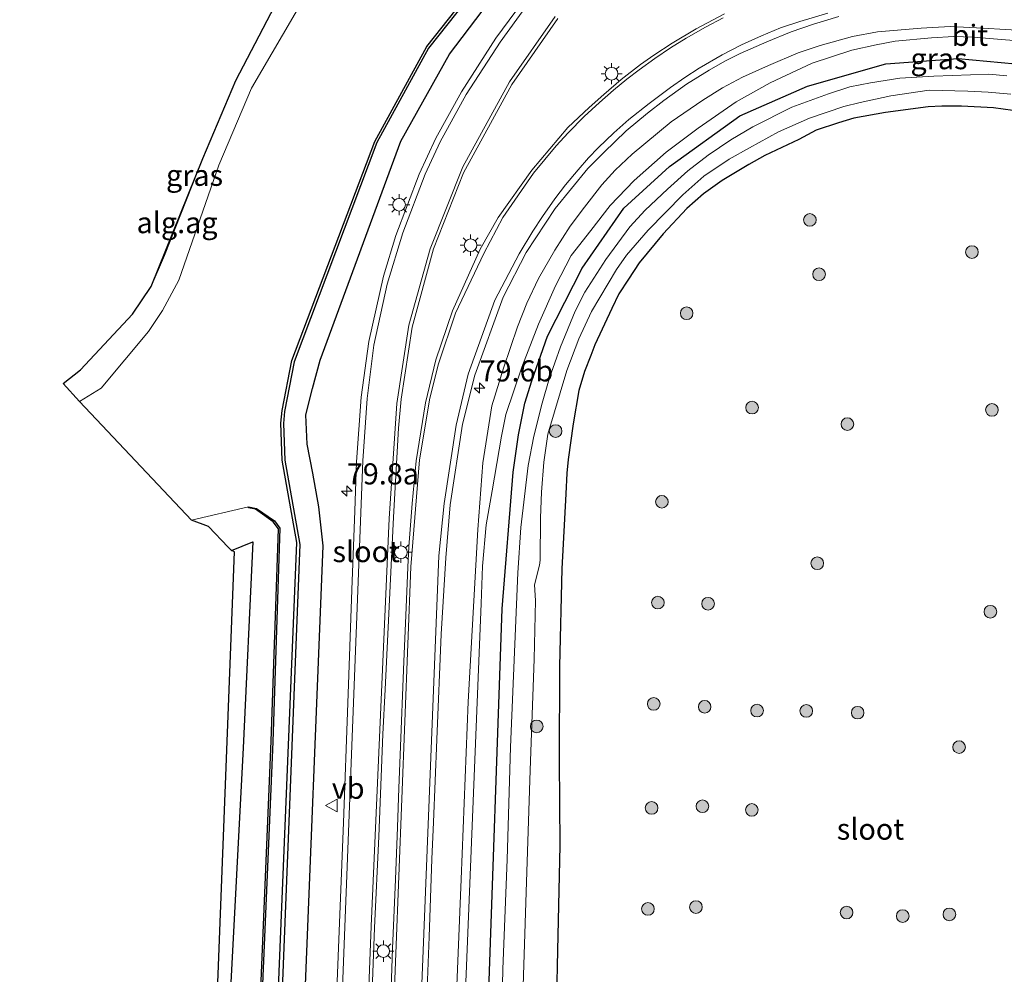
# Model space of a CAD drawing. Units: metres. Extents: x 31616 to 40000, y 387500 to 393752.
# Drawn here: x 33051 to 33167, y 392325 to 392438 of the extents above; entities that cross this region are included whole.
import ezdxf
from ezdxf.enums import TextEntityAlignment as Align

# ---------------------------------------------------------------- set-up
doc = ezdxf.new("R2010")
doc.units = ezdxf.units.M
doc.layers.get('0').update_dxf_attribs({"lineweight": 25})
for name, color, linetype, lineweight in [('B-ME-AM-KILOMETR-S-B1', 7, 'Continuous', 18), ('B-ME-GR-BOOM-S-B1', 93, 'Continuous', 18), ('B-ME-GW-INSTEEKWATERGANG-L-B1', 10, 'Continuous', 25), ('B-ME-GW-KRUINLIJN-L-B1', 93, 'Continuous', 18), ('B-ME-GW-TEENLIJN-L-B1', 93, 'Continuous', 18), ('B-ME-IE-GRASLAND-GV-B6', 93, 'Continuous', 18), ('B-ME-IE-GRONDWERKLIJN-GROND_INGERICHT-GV-B6', 253, 'Continuous', 18), ('B-ME-IE-MEUBILAIR_WEGMEUBILAIR-LICHTMAST-S-B1', 8, 'Continuous', 18), ('B-ME-KG-KADASTRAAL-OPNAMEDTMGRENS-L-B1', 10, 'Continuous', 25), ('B-ME-OB-BESCHOEIING-GV-B6', 10, 'Continuous', 25), ('B-ME-OG-WATER-GV-B6', 153, 'Continuous', 18), ('B-ME-VH-VERH_SOORT-BITUMEN-GV-B6', 8, 'IE-TERREINAFSCHEIDING-NATUURLIJK-HOUTWAL', 18), ('B-ME-VW-MARKERING-STREEP-015-L-B1', 7, 'Continuous', 18), ('B-ME-VW-MEUBILAIR_WEGMEUBILAIR-VERKEERSBORD-S-B1', 8, 'Continuous', 18)]:
    doc.layers.add(name, color=color, linetype=linetype, lineweight=lineweight)
doc.styles.add('NLCS-ISO', font='NLCS-ISO.TTF')
doc.linetypes.add('IE-TERREINAFSCHEIDING-NATUURLIJK-HOUTWAL', pattern='A,7,-1.5,[67,NLCS.SHX,S=0.75,R=45,X=0,Y=0],-1.5,7,-1.5,[70,NLCS.SHX,S=0.75,R=0,X=0,Y=0],-1.5', length=20)

# ---------------------------------------------------------------- blocks, each defined once
blk = doc.blocks.new('verkeersbord')
for p, q in [((0, 0.75), (-0.75, -0.625)), ((0.75, -0.625), (0, 0.75)), ((-0.75, -0.625), (0.75, -0.625))]:
    blk.add_line(p, q)
blk = doc.blocks.new('boom')
blk.add_hatch(color=256).paths.add_polyline_path([(-0.75, 0, 1), (0.75, 0, 1)])
blk.add_circle((0, 0), 0.75)
blk = doc.blocks.new('hecto')
for p, q in [((0, 0.625), (-0.625, 0)), ((0, -0.625), (0, 0.625)), ((-0.625, 0), (0.625, 0)), ((0.625, 0), (0, -0.625))]:
    blk.add_line(p, q)
blk = doc.blocks.new('lantaarnpaal')
for p, q in [((0, 0.75), (0, 1.25)), ((-0.75, 0), (-1.25, 0)), ((-0.88, 0.88), (-0.53, 0.53)), ((0.53, 0.53), (0.88, 0.88)), ((0.75, 0), (1.25, 0)), ((-0.53, -0.53), (-0.88, -0.88)), ((0, -0.75), (0, -1.25)), ((0.53, -0.53), (0.88, -0.88))]:
    blk.add_line(p, q)
blk.add_circle((0, 0), 0.75)

msp = doc.modelspace()

# ---------------------------------------------------------------- linework, layer by layer
at = {"layer": 'B-ME-GW-INSTEEKWATERGANG-L-B1'}
for points in [[(33044.471, 392197.486, -0.539), (33052.157, 392197.132, -0.377), (33059.15, 392198.726, -0.427), (33065.731, 392201.525, -0.306), (33070.796, 392205.267, -0.333), (33075.089, 392210.435, -0.306), (33079.175, 392216.686, -0.249), (33079.736, 392218.571, -0.292), (33080.993, 392225.703, -0.224), (33084.389, 392317.454, -0.218), (33086.737, 392375.356, -0.298), (33086.234, 392379.945, -0.339), (33085.512, 392383.958, -0.361), (33084.835, 392387.404, -0.518), (33084.693, 392390.857, -0.504), (33085.461, 392393.98, -0.428), (33086.359, 392397.347, -0.46), (33095.926, 392423.302, -0.412), (33101.692, 392433.604, -0.515), (33114.834, 392450.886, -0.796)], [(33106.237, 392319.312, -1.128), (33107.946, 392367.882, -1.102), (33109.272, 392384.059, -1.11), (33109.8826, 392388.5055, -1.0002), (33110.6253, 392392.2492, -0.9453), (33111.4597, 392394.8984, -0.9782), (33113.328, 392400.18, -1.104), (33117.439, 392408.227, -1.096), (33122.385, 392415.366, -1.059), (33127.786, 392420.292, -1.11), (33136.144, 392426.28, -1.113), (33144.129, 392429.813, -1.08), (33153.435, 392432.459, -1.119), (33162, 392433.074, -1.083), (33170.522, 392432.297, -1.129), (33180.069, 392429.699, -1.138), (33186.74, 392426.692, -1.14), (33194.188, 392421.894, -1.149), (33201.96, 392414.153, -1.12), (33207.899, 392405.08, -1.109), (33212.42, 392395.509, -0.766), (33216.139, 392373.994, -0.266), (33215.905, 392355.709, -0.205), (33214.644, 392313.521, -0.132)], [(33169.6193, 392426.7852, -0.8907), (33166.2092, 392427.2225, -0.9188), (33162.3915, 392427.4482, -0.9469), (33160.0627, 392427.4482, -0.9656), (33158.4664, 392427.3412, -0.9375), (33153.3824, 392426.6993, -0.9656), (33149.6323, 392426.0141, -1.0592), (33147.8309, 392425.4819, -1.0592), (33145.1839, 392424.5825, -1.0498), (33143.1403, 392423.5082, -1.0124), (33139.1075, 392421.5895, -1.0218), (33137.1871, 392420.5136, -1.0311), (33134.0208, 392418.6319, -1.0218), (33131.8028, 392417.0501, -1.0218), (33129.8496, 392415.3117, -1.0218), (33127.033, 392412.3076, -1.0124), (33124.1938, 392408.855, -1.0218), (33122.9093, 392406.9553, -1.0218), (33121.7694, 392405.1894, -1.0218), (33120.9712, 392403.4797, -0.9562), (33118.9427, 392399.151, -0.9001), (33118.4471, 392397.888, -0.885), (33117.7112, 392396.0126, -0.8626), (33117.0526, 392393.731, -0.8158), (33116.3559, 392389.7957, -0.638), (33115.7559, 392385.5595, -0.5631), (33115.6098, 392383.9651, -0.507), (33115.4835, 392381.5212, -0.4602), (33115.0199, 392372.6285, -0.4134), (33114.7594, 392361.0872, -0.1606), (33114.7095, 392349.945, 0.0078), (33114.7683, 392339.8224, 0.2044), (33114.4924, 392327.4038, 0.2512), (33114.151, 392310.556, 0.261)], [(33075.869, 392374.785, -0.402), (33078.379, 392375.831, -0.404), (33077.242, 392351.418, -0.041), (33075.66, 392321.34, 0.041), (33074.747, 392290.294, -0.181), (33074.884, 392272.199, -0.535), (33075.06, 392261.306, -0.799), (33074.189, 392230.471, -1.084), (33072.903, 392221.712, -1.011), (33069.349, 392214.629, -0.861), (33064.038, 392209.046, -0.778), (33053.855, 392205.166, -0.768), (33043.319, 392205.021, -0.713)]]:
    msp.add_polyline3d(points, dxfattribs=at)
at = {"layer": 'B-ME-GW-KRUINLIJN-L-B1'}
msp.add_polyline3d([(33101.964, 392307.736, -0.246), (33103.104, 392335.825, -0.324), (33103.925, 392356.838, -0.404), (33105.077, 392377.257, -0.525), (33105.6619, 392385.16, -0.525), (33106.7302, 392391.9444, -0.5757), (33108.1068, 392396.3751, -0.6433), (33109.7841, 392401.3087, -0.6602), (33110.8879, 392404.0962, -0.694), (33112.2415, 392407.0266, -0.6433), (33114.182, 392410.3937, -0.6602), (33116.0209, 392413.2085, -0.6602), (33117.7048, 392415.4838, -0.6433), (33119.77, 392418.1266, -0.6673), (33121.3412, 392419.8708, -0.6553), (33123.3754, 392421.7314, -0.6794), (33127.9974, 392425.5877, -0.7154), (33131.7285, 392428.1347, -0.7034), (33134.0551, 392429.5938, -0.6553), (33136.426, 392430.888, -0.6553), (33139.5229, 392432.2538, -0.6433), (33143.0436, 392433.7575, -0.5952), (33145.6517, 392434.6287, -0.5711), (33149.4823, 392435.6948, -0.523), (33152.4558, 392436.2443, -0.523), (33157.6126, 392436.6964, -0.5351), (33161.0749, 392436.8803, -0.487), (33164.9879, 392436.6906, -0.4148), (33170.2788, 392436.3551, -0.4268)], dxfattribs=at)
at = {"layer": 'B-ME-GW-TEENLIJN-L-B1'}
msp.add_polyline3d([(33169.0803, 392435.1795, -0.8923), (33163.7799, 392435.6289, -0.9), (33161.4861, 392435.6878, -0.931), (33158.8458, 392435.5391, -0.9542), (33154.5538, 392435.1594, -0.9155), (33152.2976, 392434.7122, -0.8768), (33149.3869, 392434.0723, -0.8303), (33144.7202, 392432.5359, -0.8458), (33139.7268, 392430.2086, -0.9232), (33135.7034, 392427.9421, -0.9697), (33131.1758, 392424.8422, -1.0161), (33127.3846, 392422.0028, -0.9851), (33123.6031, 392418.629, -0.9929), (33120.7487, 392415.6572, -1.0006), (33118.4462, 392412.6929, -0.9774), (33116.148, 392409.7352, -1.0006), (33114.2755, 392406.1433, -0.9929), (33112.2542, 392401.6112, -1.0238), (33110.2992, 392396.5168, -0.9542), (33108.3667, 392390.9076, -0.9232), (33107.8601, 392388.3229, -0.9232), (33106.7822, 392381.8638, -0.8458), (33106.0383, 392377.8173, -0.8613), (33105.6126, 392372.9453, -0.8381), (33105.46, 392368.52, -0.895), (33103.487, 392319.746, -0.781)], dxfattribs=at)
at = {"layer": 'B-ME-IE-GRASLAND-GV-B6'}
for points in [[(33049.372, 392200.047, -2.28), (33057.398, 392201.28, -2.28), (33066.362, 392205.821, -2.28), (33070.447, 392209.594, -2.28), (33073.476, 392213.421, -2.28), (33073.638, 392213.337, -1.719), (33076.476, 392219.336, -1.721), (33077.809, 392225.922, -1.726), (33079.903, 392274.496, -1.707), (33079.773, 392274.496, -2.28), (33079.827, 392275.525, -2.28), (33079.952, 392275.52, -1.762), (33081.69, 392317.79, -1.781), (33083.947, 392375.517, -1.796), (33082.186, 392385.493, -1.63), (33082.034, 392389.84, -1.739), (33082.158, 392391.265, -1.756), (33083.312, 392397.128, -1.727), (33093.077, 392423.126, -1.722), (33099.207, 392434.306, -1.718), (33113.889, 392452.78, -1.731)], [(33114.834, 392450.886, -0.796), (33101.692, 392433.604, -0.515), (33095.926, 392423.302, -0.412), (33086.359, 392397.347, -0.46), (33085.461, 392393.98, -0.428), (33084.693, 392390.857, -0.504), (33084.835, 392387.404, -0.518), (33085.512, 392383.958, -0.361), (33086.234, 392379.945, -0.339), (33086.737, 392375.356, -0.298), (33084.389, 392317.454, -0.218), (33080.993, 392225.703, -0.224), (33079.736, 392218.571, -0.292), (33079.175, 392216.686, -0.249), (33075.089, 392210.435, -0.306), (33070.796, 392205.267, -0.333), (33065.731, 392201.525, -0.306), (33059.15, 392198.726, -0.427), (33052.157, 392197.132, -0.377), (33044.471, 392197.486, -0.539)], [(33044.471, 392197.486, -0.539), (33052.157, 392197.132, -0.377), (33059.15, 392198.726, -0.427), (33065.731, 392201.525, -0.306), (33070.796, 392205.267, -0.333), (33075.089, 392210.435, -0.306), (33079.175, 392216.686, -0.249), (33079.736, 392218.571, -0.292), (33080.993, 392225.703, -0.224), (33084.389, 392317.454, -0.218), (33086.737, 392375.356, -0.298), (33086.234, 392379.945, -0.339), (33085.512, 392383.958, -0.361), (33084.835, 392387.404, -0.518), (33084.693, 392390.857, -0.504), (33085.461, 392393.98, -0.428), (33086.359, 392397.347, -0.46), (33095.926, 392423.302, -0.412), (33101.692, 392433.604, -0.515), (33114.834, 392450.886, -0.796)], [(33057.844, 392392.44, -2.188), (33055.8963, 392394.5681, -1.8817), (33057.9555, 392396.1769, -1.6042), (33064.138, 392402.803, -0.642), (33066.322, 392406.069, -0.641), (33067.928, 392409.758, -0.619), (33072.455, 392421.228, -0.661), (33076.391, 392430.49, -0.688), (33082.396, 392442.023, -0.706), (33083.76, 392444.384, -0.757), (33086.616, 392446.056, -2.18), (33086.7, 392445.918, -2.179), (33087.033, 392445.324, -2.173), (33087.07, 392444.752, -2.171), (33078.249, 392429.563, -2.201), (33074.37, 392420.454, -2.222), (33069.621, 392406.82, -2.201), (33067.682, 392403.21, -2.143), (33066.038, 392400.751, -2.152), (33060.408, 392394.038, -2.189), (33057.844, 392392.44, -2.188)], [(33110.36, 392439.749, -0.49), (33107.191, 392435.477, -0.52), (33103.126, 392429.139, -0.358), (33100.098, 392423.627, -0.28), (33098.11, 392419.377, -0.317), (33095.351, 392412.119, -0.28), (33093.867, 392407.304, -0.278), (33092.16, 392399.562, -0.263), (33091.244, 392392.974, -0.26), (33090.697, 392385.305, -0.188), (33090.474, 392379.478, -0.182), (33090.148, 392370.118, -0.211), (33089.662, 392356.679, -0.19), (33089.157, 392342.567, -0.143), (33088.312, 392321.747, -0.065)], [(33134.3108, 392438.3757, -0.2515), (33130.9351, 392436.596, -0.274), (33128.0956, 392434.9213, -0.292), (33125.9123, 392433.5014, -0.3055), (33124.3333, 392432.3649, -0.31), (33122.0646, 392430.5825, -0.2965), (33119.9929, 392428.8312, -0.319), (33118.2697, 392427.2675, -0.3235), (33115.73, 392424.895, -0.382), (33111.474, 392419.867, -0.389), (33107.472, 392414.262, -0.374), (33105.342, 392410.497, -0.311), (33102.05, 392403.183, -0.355), (33100.106, 392397.376, -0.339), (33098.859, 392392.266, -0.272), (33097.746, 392385.408, -0.272), (33097.274, 392380.338, -0.218), (33096.902, 392375.208, -0.216), (33096.771, 392372.813, -0.207), (33096.512, 392367.105, -0.212), (33096.29, 392361.63, -0.204), (33095.845, 392350.578, -0.169), (33095.693, 392346.627, -0.113), (33095.526, 392342.006, -0.104), (33095.317, 392335.819, -0.064), (33094.968, 392327.638, -0.049), (33094.63, 392318.237, -0.022)], [(33088.123, 392207.998, -0.018), (33089.33, 392240.172, -0.006), (33089.673, 392249.322, -0.004), (33090.131, 392260.892, 0.026), (33090.54, 392271.093, 0.028), (33090.94, 392281.7, 0.023), (33091.389, 392292.608, 0.016), (33091.705, 392301.145, 0.024), (33092.273, 392315.71, -0.021), (33092.572, 392323.735, -0.021), (33092.825, 392330.081, -0.047), (33093.315, 392340.899, -0.114), (33093.803, 392353.035, -0.19), (33094.094, 392358.331, -0.221), (33094.669, 392370.584, -0.265), (33095.074, 392378.732, -0.325), (33095.667, 392389.29, -0.409), (33095.987, 392392.717, -0.405), (33097.288, 392401.237, -0.431), (33099.816, 392410.543, -0.525), (33103.365, 392419.528, -0.582), (33109.103, 392430.019, -0.608), (33114.548, 392437.83, -0.655)], [(33098.787, 392315.661, -0.151), (33099.297, 392329.009, -0.171), (33099.597, 392338.194, -0.12), (33099.812, 392342.609, -0.201), (33100.209, 392352.386, -0.267), (33100.725, 392364.879, -0.305), (33101.264, 392373.905, -0.355), (33101.772, 392380.183, -0.4), (33103.266, 392389.745, -0.424), (33104.71, 392395.582, -0.485), (33108.08, 392404.815, -0.525), (33110.777, 392410.102, -0.601), (33114.219, 392415.312, -0.526), (33118.095, 392420.043, -0.562), (33120.0026, 392421.9524, -0.5671), (33122.6603, 392424.5039, -0.5627), (33125.1921, 392426.6188, -0.5627), (33127.1228, 392428.1201, -0.5682), (33129.8039, 392430.0259, -0.5682), (33132.479, 392431.7066, -0.5627), (33134.3414, 392432.7539, -0.5738), (33136.1697, 392433.672, -0.5627), (33139.3371, 392435.0806, -0.5571), (33142.2061, 392436.2602, -0.5013), (33144.8451, 392437.1557, -0.4734), (33147.8681, 392438.0457, -0.4399)], [(33101.964, 392307.736, -0.246), (33103.104, 392335.825, -0.324), (33103.925, 392356.838, -0.404), (33105.077, 392377.257, -0.525), (33105.6619, 392385.16, -0.525), (33106.7302, 392391.9444, -0.5757), (33108.1068, 392396.3751, -0.6433), (33109.7841, 392401.3087, -0.6602), (33110.8879, 392404.0962, -0.694), (33112.2415, 392407.0266, -0.6433), (33114.182, 392410.3937, -0.6602), (33116.0209, 392413.2085, -0.6602), (33117.7048, 392415.4838, -0.6433), (33119.77, 392418.1266, -0.6673), (33121.3412, 392419.8708, -0.6553), (33123.3754, 392421.7314, -0.6794), (33127.9974, 392425.5877, -0.7154), (33131.7285, 392428.1347, -0.7034), (33134.0551, 392429.5938, -0.6553), (33136.426, 392430.888, -0.6553), (33139.5229, 392432.2538, -0.6433), (33143.0436, 392433.7575, -0.5952), (33145.6517, 392434.6287, -0.5711), (33149.4823, 392435.6948, -0.523), (33152.4558, 392436.2443, -0.523), (33157.6126, 392436.6964, -0.5351), (33161.0749, 392436.8803, -0.487), (33164.9879, 392436.6906, -0.4148), (33170.2788, 392436.3551, -0.4268)], [(33170.2788, 392436.3551, -0.4268), (33164.9879, 392436.6906, -0.4148), (33161.0749, 392436.8803, -0.487), (33157.6126, 392436.6964, -0.5351), (33152.4558, 392436.2443, -0.523), (33149.4823, 392435.6948, -0.523), (33145.6517, 392434.6287, -0.5711), (33143.0436, 392433.7575, -0.5952), (33139.5229, 392432.2538, -0.6433), (33136.426, 392430.888, -0.6553), (33134.0551, 392429.5938, -0.6553), (33131.7285, 392428.1347, -0.7034), (33127.9974, 392425.5877, -0.7154), (33123.3754, 392421.7314, -0.6794), (33121.3412, 392419.8708, -0.6553), (33119.77, 392418.1266, -0.6673), (33117.7048, 392415.4838, -0.6433), (33116.0209, 392413.2085, -0.6602), (33114.182, 392410.3937, -0.6602), (33112.2415, 392407.0266, -0.6433), (33110.8879, 392404.0962, -0.694), (33109.7841, 392401.3087, -0.6602), (33108.1068, 392396.3751, -0.6433), (33106.7302, 392391.9444, -0.5757), (33105.6619, 392385.16, -0.525), (33105.077, 392377.257, -0.525), (33103.925, 392356.838, -0.404), (33103.104, 392335.825, -0.324), (33101.964, 392307.736, -0.246)], [(33169.0803, 392435.1795, -0.8923), (33163.7799, 392435.6289, -0.9), (33161.4861, 392435.6878, -0.931), (33158.8458, 392435.5391, -0.9542), (33154.5538, 392435.1594, -0.9155), (33152.2976, 392434.7122, -0.8768), (33149.3869, 392434.0723, -0.8303), (33144.7202, 392432.5359, -0.8458), (33139.7268, 392430.2086, -0.9232), (33135.7034, 392427.9421, -0.9697), (33131.1758, 392424.8422, -1.0161), (33127.3846, 392422.0028, -0.9851), (33123.6031, 392418.629, -0.9929), (33120.7487, 392415.6572, -1.0006), (33118.4462, 392412.6929, -0.9774), (33116.148, 392409.7352, -1.0006), (33114.2755, 392406.1433, -0.9929), (33112.2542, 392401.6112, -1.0238), (33110.2992, 392396.5168, -0.9542), (33108.3667, 392390.9076, -0.9232), (33107.8601, 392388.3229, -0.9232), (33106.7822, 392381.8638, -0.8458), (33106.0383, 392377.8173, -0.8613), (33105.6126, 392372.9453, -0.8381), (33105.46, 392368.52, -0.895), (33103.487, 392319.746, -0.781)], [(33103.487, 392319.746, -0.781), (33105.46, 392368.52, -0.895), (33105.6126, 392372.9453, -0.8381), (33106.0383, 392377.8173, -0.8613), (33106.7822, 392381.8638, -0.8458), (33107.8601, 392388.3229, -0.9232), (33108.3667, 392390.9076, -0.9232), (33110.2992, 392396.5168, -0.9542), (33112.2542, 392401.6112, -1.0238), (33114.2755, 392406.1433, -0.9929), (33116.148, 392409.7352, -1.0006), (33118.4462, 392412.6929, -0.9774), (33120.7487, 392415.6572, -1.0006), (33123.6031, 392418.629, -0.9929), (33127.3846, 392422.0028, -0.9851), (33131.1758, 392424.8422, -1.0161), (33135.7034, 392427.9421, -0.9697), (33139.7268, 392430.2086, -0.9232), (33144.7202, 392432.5359, -0.8458), (33149.3869, 392434.0723, -0.8303), (33152.2976, 392434.7122, -0.8768), (33154.5538, 392435.1594, -0.9155), (33158.8458, 392435.5391, -0.9542), (33161.4861, 392435.6878, -0.931), (33163.7799, 392435.6289, -0.9), (33169.0803, 392435.1795, -0.8923)], [(33106.237, 392319.312, -1.128), (33107.946, 392367.882, -1.102), (33109.272, 392384.059, -1.11), (33109.8826, 392388.5055, -1.0002), (33110.6253, 392392.2492, -0.9453), (33111.4597, 392394.8984, -0.9782), (33113.328, 392400.18, -1.104), (33117.439, 392408.227, -1.096), (33122.385, 392415.366, -1.059), (33127.786, 392420.292, -1.11), (33136.144, 392426.28, -1.113), (33144.129, 392429.813, -1.08), (33153.435, 392432.459, -1.119), (33162, 392433.074, -1.083), (33170.522, 392432.297, -1.129), (33180.069, 392429.699, -1.138), (33186.74, 392426.692, -1.14), (33194.188, 392421.894, -1.149), (33201.96, 392414.153, -1.12), (33207.899, 392405.08, -1.109), (33212.42, 392395.509, -0.766), (33216.139, 392373.994, -0.266), (33215.905, 392355.709, -0.205), (33214.644, 392313.521, -0.132)], [(33214.644, 392313.521, -0.132), (33215.905, 392355.709, -0.205), (33216.139, 392373.994, -0.266), (33212.42, 392395.509, -0.766), (33207.899, 392405.08, -1.109), (33201.96, 392414.153, -1.12), (33194.188, 392421.894, -1.149), (33186.74, 392426.692, -1.14), (33180.069, 392429.699, -1.138), (33170.522, 392432.297, -1.129), (33162, 392433.074, -1.083), (33153.435, 392432.459, -1.119), (33144.129, 392429.813, -1.08), (33136.144, 392426.28, -1.113), (33127.786, 392420.292, -1.11), (33122.385, 392415.366, -1.059), (33117.439, 392408.227, -1.096), (33113.328, 392400.18, -1.104), (33111.4597, 392394.8984, -0.9782), (33110.6253, 392392.2492, -0.9453), (33109.8826, 392388.5055, -1.0002), (33109.272, 392384.059, -1.11), (33107.946, 392367.882, -1.102), (33106.237, 392319.312, -1.128)], [(33167.7717, 392431.0296, -1.8181), (33165.6289, 392431.2185, -1.8181), (33159.1306, 392431.0061, -1.8181), (33155.1043, 392430.7619, -1.8181), (33151.6234, 392430.1942, -1.8181), (33149.1685, 392429.7173, -1.8181), (33146.6193, 392428.9065, -1.8181), (33142.2745, 392427.3053, -1.8181), (33137.6627, 392424.986, -1.8181), (33135.0694, 392423.4353, -1.8181), (33132.3902, 392421.6414, -1.8181), (33129.9646, 392419.7773, -1.8181), (33127.5521, 392417.5881, -1.8181), (33124.8965, 392415.123, -1.8181), (33123.0908, 392413.1353, -1.8181), (33120.23, 392409.2616, -1.8181), (33117.7676, 392405.4093, -1.8181), (33116.6145, 392403.1409, -1.8181), (33114.8696, 392398.9259, -1.8181), (33113.5189, 392395.1138, -1.8181), (33112.7127, 392392.262, -1.8181), (33111.7235, 392388.3204, -1.8181), (33111.0154, 392384.8464, -1.8181), (33110.1489, 392377.4951, -1.8181), (33109.7964, 392372.1358, -1.8181), (33108.9507, 392351.4989, -1.8181), (33108.5337, 392338.1836, -1.8181), (33108.0434, 392325.1877, -1.8181), (33107.9491, 392321.5075, -1.8181)], [(33110.3787, 392320.736, -1.8181), (33110.8046, 392334.3073, -1.8181), (33111.2666, 392348.7745, -1.8181), (33111.7393, 392361.8979, -1.8181), (33111.9184, 392368.8438, -1.8181), (33111.7945, 392370.724, -1.8181), (33112.366, 392373.0313, -1.8181), (33112.4486, 392373.6432, -1.8181), (33112.4886, 392378.6602, -1.8181), (33112.622, 392381.7154, -1.8181), (33112.9062, 392385.2534, -1.8181), (33113.3775, 392388.5849, -1.8181), (33115.6154, 392396.1038, -1.8181), (33117.0256, 392399.86, -1.8181), (33118.5552, 392403.1082, -1.8181), (33121.4911, 392408.0971, -1.8181), (33122.7066, 392409.7707, -1.8181), (33125.2652, 392412.7347, -1.8181), (33129.3691, 392416.9356, -1.8181), (33131.8654, 392419.149, -1.8181), (33134.8701, 392421.1708, -1.8181), (33137.2618, 392422.5088, -1.8181), (33140.6995, 392424.3992, -1.8181), (33144.3766, 392426.0253, -1.8181), (33148.4739, 392427.4043, -1.8181), (33150.3834, 392427.877, -1.8181), (33154.0356, 392428.6715, -1.8181), (33158.5896, 392429.3329, -1.8181), (33163.1406, 392429.2219, -1.8181), (33165.5477, 392429.1084, -1.8181), (33168.271, 392428.8425, -1.8181)], [(33169.6193, 392426.7852, -0.8907), (33166.2092, 392427.2225, -0.9188), (33162.3915, 392427.4482, -0.9469), (33160.0627, 392427.4482, -0.9656), (33158.4664, 392427.3412, -0.9375), (33153.3824, 392426.6993, -0.9656), (33149.6323, 392426.0141, -1.0592), (33147.8309, 392425.4819, -1.0592), (33145.1839, 392424.5825, -1.0498), (33143.1403, 392423.5082, -1.0124), (33139.1075, 392421.5895, -1.0218), (33137.1871, 392420.5136, -1.0311), (33134.0208, 392418.6319, -1.0218), (33131.8028, 392417.0501, -1.0218), (33129.8496, 392415.3117, -1.0218), (33127.033, 392412.3076, -1.0124), (33124.1938, 392408.855, -1.0218), (33122.9093, 392406.9553, -1.0218), (33121.7694, 392405.1894, -1.0218), (33120.9712, 392403.4797, -0.9562), (33118.9427, 392399.151, -0.9001), (33118.4471, 392397.888, -0.885), (33117.7112, 392396.0126, -0.8626), (33117.0526, 392393.731, -0.8158), (33116.3559, 392389.7957, -0.638), (33115.7559, 392385.5595, -0.5631), (33115.6098, 392383.9651, -0.507), (33115.4835, 392381.5212, -0.4602), (33115.0199, 392372.6285, -0.4134), (33114.7594, 392361.0872, -0.1606), (33114.7095, 392349.945, 0.0078), (33114.7683, 392339.8224, 0.2044), (33114.4924, 392327.4038, 0.2512), (33114.151, 392310.556, 0.261)], [(33114.151, 392310.556, 0.261), (33114.4924, 392327.4038, 0.2512), (33114.7683, 392339.8224, 0.2044), (33114.7095, 392349.945, 0.0078), (33114.7594, 392361.0872, -0.1606), (33115.0199, 392372.6285, -0.4134), (33115.4835, 392381.5212, -0.4602), (33115.6098, 392383.9651, -0.507), (33115.7559, 392385.5595, -0.5631), (33116.3559, 392389.7957, -0.638), (33117.0526, 392393.731, -0.8158), (33117.7112, 392396.0126, -0.8626), (33118.4471, 392397.888, -0.885), (33118.9427, 392399.151, -0.9001), (33120.9712, 392403.4797, -0.9562), (33121.7694, 392405.1894, -1.0218), (33122.9093, 392406.9553, -1.0218), (33124.1938, 392408.855, -1.0218), (33127.033, 392412.3076, -1.0124), (33129.8496, 392415.3117, -1.0218), (33131.8028, 392417.0501, -1.0218), (33134.0208, 392418.6319, -1.0218), (33137.1871, 392420.5136, -1.0311), (33139.1075, 392421.5895, -1.0218), (33143.1403, 392423.5082, -1.0124), (33145.1839, 392424.5825, -1.0498), (33147.8309, 392425.4819, -1.0592), (33149.6323, 392426.0141, -1.0592), (33153.3824, 392426.6993, -0.9656), (33158.4664, 392427.3412, -0.9375), (33160.0627, 392427.4482, -0.9656), (33162.3915, 392427.4482, -0.9469), (33166.2092, 392427.2225, -0.9188), (33169.6193, 392426.7852, -0.8907)], [(33073.136, 392377.626, -0.762), (33071.123, 392378.385, -2.156), (33077.867, 392379.951, -2.28), (33077.877, 392379.843, -1.759), (33078.703, 392379.686, -1.812), (33080.804, 392378.178, -1.802), (33081.428, 392377.336, -1.806), (33080.579, 392352.209, -1.785), (33079.219, 392319.987, -1.777), (33077.997, 392290.653, -1.763), (33076.89, 392260.708, -1.756), (33075.681, 392230.544, -1.753), (33074.387, 392221.059, -1.752), (33071.207, 392214.14, -1.732), (33071.361, 392214.069, -2.28), (33065.482, 392207.011, -2.28), (33055.017, 392202.238, -2.28), (33043.492, 392201.931, -2.28)], [(33043.319, 392205.021, -0.713), (33053.855, 392205.166, -0.768), (33064.038, 392209.046, -0.778), (33069.349, 392214.629, -0.861), (33072.903, 392221.712, -1.011), (33074.189, 392230.471, -1.084), (33075.06, 392261.306, -0.799), (33074.884, 392272.199, -0.535), (33074.747, 392290.294, -0.181), (33075.66, 392321.34, 0.041), (33077.242, 392351.418, -0.041), (33078.379, 392375.831, -0.404), (33075.869, 392374.785, -0.402), (33075.4726, 392375.197, -0.4542), (33073.136, 392377.626, -0.762)], [(33043.143, 392208, -0.695), (33064.279, 392215.796, -0.859), (33070.954, 392238.786, -1.187), (33071.231, 392245.941, -1.511), (33076.208, 392374.628, -0.4), (33075.869, 392374.785, -0.402), (33078.379, 392375.831, -0.404), (33077.242, 392351.418, -0.041), (33075.66, 392321.34, 0.041), (33074.747, 392290.294, -0.181), (33074.884, 392272.199, -0.535), (33075.06, 392261.306, -0.799), (33074.189, 392230.471, -1.084), (33072.903, 392221.712, -1.011), (33069.349, 392214.629, -0.861), (33064.038, 392209.046, -0.778), (33053.855, 392205.166, -0.768), (33043.319, 392205.021, -0.713)]]:
    msp.add_polyline3d(points, dxfattribs=at)
at = {"layer": 'B-ME-IE-GRONDWERKLIJN-GROND_INGERICHT-GV-B6'}
msp.add_polyline3d([(33066.322, 392406.069, -0.641), (33072.455, 392421.228, -0.661), (33067.928, 392409.758, -0.619), (33066.322, 392406.069, -0.641)], dxfattribs=at)
at = {"layer": 'B-ME-KG-KADASTRAAL-OPNAMEDTMGRENS-L-B1'}
msp.add_polyline3d([(33043.143, 392208, -0.695), (33064.279, 392215.796, -0.859), (33070.954, 392238.786, -1.187), (33071.231, 392245.941, -1.511), (33076.208, 392374.628, -0.4), (33075.869, 392374.785, -0.402), (33075.4726, 392375.197, -0.4542), (33073.136, 392377.626, -0.762), (33071.123, 392378.385, -2.156), (33057.844, 392392.44, -2.188), (33055.8963, 392394.5681, -1.8817), (33057.9555, 392396.1769, -1.6042), (33064.138, 392402.803, -0.642), (33066.322, 392406.069, -0.641), (33072.455, 392421.228, -0.661), (33076.391, 392430.49, -0.688), (33082.396, 392442.023, -0.706)], dxfattribs=at)
msp.add_polyline3d([(33043.143, 392208, -0.695), (33064.279, 392215.796, -0.859), (33070.954, 392238.786, -1.187), (33071.231, 392245.941, -1.511), (33076.208, 392374.628, -0.4), (33075.869, 392374.785, -0.402), (33075.4726, 392375.197, -0.4542), (33073.136, 392377.626, -0.762), (33071.123, 392378.385, -2.156), (33057.844, 392392.44, -2.188), (33055.8963, 392394.5681, -1.8817), (33057.9555, 392396.1769, -1.6042), (33064.138, 392402.803, -0.642), (33066.322, 392406.069, -0.641), (33072.455, 392421.228, -0.661), (33076.391, 392430.49, -0.688), (33082.396, 392442.023, -0.706)], dxfattribs=at)
at = {"layer": 'B-ME-OB-BESCHOEIING-GV-B6'}
for points in [[(33079.827, 392275.525, -2.28), (33081.235, 392318.149, -2.28), (33083.615, 392375.749, -2.28), (33081.884, 392385.503, -2.334), (33081.721, 392389.862, -2.361), (33081.863, 392391.384, -2.404), (33083.018, 392397.313, -2.28), (33092.873, 392423.254, -2.236), (33099.007, 392434.499, -2.29), (33113.688, 392453.018, -2.295)], [(33113.889, 392452.78, -1.731), (33099.207, 392434.306, -1.718), (33093.077, 392423.126, -1.722), (33083.312, 392397.128, -1.727), (33082.158, 392391.265, -1.756), (33082.034, 392389.84, -1.739), (33082.186, 392385.493, -1.63), (33083.947, 392375.517, -1.796), (33081.69, 392317.79, -1.781), (33079.952, 392275.52, -1.762), (33079.827, 392275.525, -2.28)], [(33071.361, 392214.069, -2.28), (33071.207, 392214.14, -1.732), (33074.387, 392221.059, -1.752), (33075.681, 392230.544, -1.753), (33076.89, 392260.708, -1.756), (33077.997, 392290.653, -1.763), (33079.219, 392319.987, -1.777), (33080.579, 392352.209, -1.785), (33081.428, 392377.336, -1.806), (33080.804, 392378.178, -1.802), (33078.703, 392379.686, -1.812), (33077.877, 392379.843, -1.759), (33077.867, 392379.951, -2.28), (33078.811, 392379.767, -2.28), (33080.944, 392378.292, -2.28), (33081.584, 392377.439, -2.28), (33080.782, 392352.123, -2.28), (33079.384, 392319.699, -2.28), (33078.253, 392292.285, -2.28), (33077.059, 392260.695, -2.28), (33075.828, 392230.521, -2.28), (33074.552, 392220.94, -2.28), (33071.361, 392214.069, -2.28)]]:
    msp.add_polyline3d(points, dxfattribs=at)
at = {"layer": 'B-ME-OG-WATER-GV-B6'}
for points in [[(33113.688, 392453.018, -2.295), (33099.007, 392434.499, -2.29), (33092.873, 392423.254, -2.236), (33083.018, 392397.313, -2.28), (33081.863, 392391.384, -2.404), (33081.721, 392389.862, -2.361), (33081.884, 392385.503, -2.334), (33083.615, 392375.749, -2.28), (33081.235, 392318.149, -2.28), (33079.827, 392275.525, -2.28), (33079.773, 392274.496, -2.28), (33077.649, 392225.882, -2.28), (33076.359, 392219.381, -2.28), (33073.476, 392213.421, -2.28), (33070.447, 392209.594, -2.28), (33066.362, 392205.821, -2.28), (33057.398, 392201.28, -2.28), (33049.372, 392200.047, -2.28)], [(33071.123, 392378.385, -2.156), (33057.844, 392392.44, -2.188), (33060.408, 392394.038, -2.189), (33066.038, 392400.751, -2.152), (33067.682, 392403.21, -2.143), (33069.621, 392406.82, -2.201), (33074.37, 392420.454, -2.222), (33078.249, 392429.563, -2.201), (33087.07, 392444.752, -2.171)], [(33107.9491, 392321.5075, -1.8181), (33108.0434, 392325.1877, -1.8181), (33108.5337, 392338.1836, -1.8181), (33108.9507, 392351.4989, -1.8181), (33109.7964, 392372.1358, -1.8181), (33110.1489, 392377.4951, -1.8181), (33111.0154, 392384.8464, -1.8181), (33111.7235, 392388.3204, -1.8181), (33112.7127, 392392.262, -1.8181), (33113.5189, 392395.1138, -1.8181), (33114.8696, 392398.9259, -1.8181), (33116.6145, 392403.1409, -1.8181), (33117.7676, 392405.4093, -1.8181), (33120.23, 392409.2616, -1.8181), (33123.0908, 392413.1353, -1.8181), (33124.8965, 392415.123, -1.8181), (33127.5521, 392417.5881, -1.8181), (33129.9646, 392419.7773, -1.8181), (33132.3902, 392421.6414, -1.8181), (33135.0694, 392423.4353, -1.8181), (33137.6627, 392424.986, -1.8181), (33142.2745, 392427.3053, -1.8181), (33146.6193, 392428.9065, -1.8181), (33149.1685, 392429.7173, -1.8181), (33151.6234, 392430.1942, -1.8181), (33155.1043, 392430.7619, -1.8181), (33159.1306, 392431.0061, -1.8181), (33165.6289, 392431.2185, -1.8181), (33167.7717, 392431.0296, -1.8181)], [(33168.271, 392428.8425, -1.8181), (33165.5477, 392429.1084, -1.8181), (33163.1406, 392429.2219, -1.8181), (33158.5896, 392429.3329, -1.8181), (33154.0356, 392428.6715, -1.8181), (33150.3834, 392427.877, -1.8181), (33148.4739, 392427.4043, -1.8181), (33144.3766, 392426.0253, -1.8181), (33140.6995, 392424.3992, -1.8181), (33137.2618, 392422.5088, -1.8181), (33134.8701, 392421.1708, -1.8181), (33131.8654, 392419.149, -1.8181), (33129.3691, 392416.9356, -1.8181), (33125.2652, 392412.7347, -1.8181), (33122.7066, 392409.7707, -1.8181), (33121.4911, 392408.0971, -1.8181), (33118.5552, 392403.1082, -1.8181), (33117.0256, 392399.86, -1.8181), (33115.6154, 392396.1038, -1.8181), (33113.3775, 392388.5849, -1.8181), (33112.9062, 392385.2534, -1.8181), (33112.622, 392381.7154, -1.8181), (33112.4886, 392378.6602, -1.8181), (33112.4486, 392373.6432, -1.8181), (33112.366, 392373.0313, -1.8181), (33111.7945, 392370.724, -1.8181), (33111.9184, 392368.8438, -1.8181), (33111.7393, 392361.8979, -1.8181), (33111.2666, 392348.7745, -1.8181), (33110.8046, 392334.3073, -1.8181), (33110.3787, 392320.736, -1.8181)], [(33043.492, 392201.931, -2.28), (33055.017, 392202.238, -2.28), (33065.482, 392207.011, -2.28), (33071.361, 392214.069, -2.28), (33074.552, 392220.94, -2.28), (33075.828, 392230.521, -2.28), (33077.059, 392260.695, -2.28), (33078.253, 392292.285, -2.28), (33079.384, 392319.699, -2.28), (33080.782, 392352.123, -2.28), (33081.584, 392377.439, -2.28), (33080.944, 392378.292, -2.28), (33078.811, 392379.767, -2.28), (33077.867, 392379.951, -2.28), (33071.123, 392378.385, -2.156)]]:
    msp.add_polyline3d(points, dxfattribs=at)
at = {"layer": 'B-ME-VH-VERH_SOORT-BITUMEN-GV-B6'}
for points in [[(33088.312, 392321.747, -0.065), (33089.157, 392342.567, -0.143), (33089.662, 392356.679, -0.19), (33090.148, 392370.118, -0.211), (33090.474, 392379.478, -0.182), (33090.697, 392385.305, -0.188), (33091.244, 392392.974, -0.26), (33092.16, 392399.562, -0.263), (33093.867, 392407.304, -0.278), (33095.351, 392412.119, -0.28), (33098.11, 392419.377, -0.317), (33100.098, 392423.627, -0.28), (33103.126, 392429.139, -0.358), (33107.191, 392435.477, -0.52), (33110.36, 392439.749, -0.49)], [(33094.63, 392318.237, -0.022), (33094.968, 392327.638, -0.049), (33095.317, 392335.819, -0.064), (33095.526, 392342.006, -0.104), (33095.693, 392346.627, -0.113), (33095.845, 392350.578, -0.169), (33096.29, 392361.63, -0.204), (33096.512, 392367.105, -0.212), (33096.771, 392372.813, -0.207), (33096.902, 392375.208, -0.216), (33097.274, 392380.338, -0.218), (33097.746, 392385.408, -0.272), (33098.859, 392392.266, -0.272), (33100.106, 392397.376, -0.339), (33102.05, 392403.183, -0.355), (33105.342, 392410.497, -0.311), (33107.472, 392414.262, -0.374), (33111.474, 392419.867, -0.389), (33115.73, 392424.895, -0.382), (33118.2697, 392427.2675, -0.3235), (33119.9929, 392428.8312, -0.319), (33122.0646, 392430.5825, -0.2965), (33124.3333, 392432.3649, -0.31), (33125.9123, 392433.5014, -0.3055), (33128.0956, 392434.9213, -0.292), (33130.9351, 392436.596, -0.274), (33134.3108, 392438.3757, -0.2515)], [(33114.548, 392437.83, -0.655), (33109.103, 392430.019, -0.608), (33103.365, 392419.528, -0.582), (33099.816, 392410.543, -0.525), (33097.288, 392401.237, -0.431), (33095.987, 392392.717, -0.405), (33095.667, 392389.29, -0.409), (33095.074, 392378.732, -0.325), (33094.669, 392370.584, -0.265), (33094.094, 392358.331, -0.221), (33093.803, 392353.035, -0.19), (33093.315, 392340.899, -0.114), (33092.825, 392330.081, -0.047), (33092.572, 392323.735, -0.021)], [(33147.8681, 392438.0457, -0.4399), (33144.8451, 392437.1557, -0.4734), (33142.2061, 392436.2602, -0.5013), (33139.3371, 392435.0806, -0.5571), (33136.1697, 392433.672, -0.5627), (33134.3414, 392432.7539, -0.5738), (33132.479, 392431.7066, -0.5627), (33129.8039, 392430.0259, -0.5682), (33127.1228, 392428.1201, -0.5682), (33125.1921, 392426.6188, -0.5627), (33122.6603, 392424.5039, -0.5627), (33120.0026, 392421.9524, -0.5671), (33118.095, 392420.043, -0.562), (33114.219, 392415.312, -0.526), (33110.777, 392410.102, -0.601), (33108.08, 392404.815, -0.525), (33104.71, 392395.582, -0.485), (33103.266, 392389.745, -0.424), (33101.772, 392380.183, -0.4), (33101.264, 392373.905, -0.355), (33100.725, 392364.879, -0.305), (33100.209, 392352.386, -0.267), (33099.812, 392342.609, -0.201), (33099.597, 392338.194, -0.12), (33099.297, 392329.009, -0.171), (33098.787, 392315.661, -0.151)]]:
    msp.add_polyline3d(points, dxfattribs=at)
at = {"layer": 'B-ME-VW-MARKERING-STREEP-015-L-B1'}
for points in [[(33084.2349, 392205.1227, 0.022), (33084.756, 392212.515, -0.049), (33091.424, 392385.419, -0.177), (33091.933, 392392.803, -0.216), (33092.729, 392399.113, -0.239), (33094.324, 392406.351, -0.267), (33096.191, 392412.447, -0.301), (33098.834, 392419.373, -0.328), (33100.593, 392423.222, -0.335), (33103.668, 392428.814, -0.385), (33107.712, 392435.038, -0.473), (33110.818, 392439.34, -0.509)], [(33146.5688, 392438.4516, -0.3909), (33143.2215, 392437.4574, -0.4132), (33140.9565, 392436.7009, -0.4355), (33138.6795, 392435.7871, -0.4523), (33136.3115, 392434.724, -0.469), (33134.0156, 392433.5294, -0.4857), (33131.3077, 392431.9478, -0.4913), (33129.5919, 392430.8414, -0.5025), (33127.9004, 392429.6383, -0.5025), (33125.3918, 392427.7643, -0.5025), (33122.9703, 392425.8433, -0.5136), (33121.1909, 392424.2799, -0.5136), (33119.3234, 392422.4946, -0.5136), (33118.1742, 392421.3067, -0.5136), (33116.9423, 392419.9103, -0.5136), (33115.4734, 392418.1265, -0.5136), (33114.2046, 392416.4577, -0.5136), (33112.7474, 392414.3833, -0.4969), (33111.5973, 392412.613, -0.4969), (33109.983, 392409.944, -0.469), (33107.097, 392404.434, -0.45), (33103.903, 392395.698, -0.407), (33102.501, 392389.643, -0.382), (33101.071, 392380.366, -0.34), (33100.45, 392374.152, -0.292), (33094.338, 392219.965, -0.113)], [(33087.7624, 392207.7232, 0.0797), (33088.082, 392216.836, -0.006), (33092.43, 392330.291, -0.036), (33094.551, 392378.584, -0.306), (33095.481, 392392.19, -0.37), (33096.906, 392401.478, -0.423), (33099.399, 392410.549, -0.479), (33103.271, 392420.255, -0.529), (33108.831, 392430.315, -0.581), (33114.225, 392438.058, -0.605)], [(33134.1365, 392437.8925, -0.2664), (33132.0446, 392436.795, -0.2664), (33129.7664, 392435.4969, -0.2764), (33127.9101, 392434.3455, -0.2764), (33126.037, 392433.0803, -0.2966), (33124.1898, 392431.7433, -0.2966), (33122.737, 392430.6318, -0.2966), (33121.1579, 392429.3322, -0.2966), (33119.4867, 392427.8921, -0.2966), (33117.6916, 392426.2165, -0.3067), (33115.7603, 392424.2773, -0.3067), (33114.356, 392422.748, -0.35), (33111.664, 392419.487, -0.339), (33108.042, 392414.264, -0.346), (33105.796, 392409.988, -0.723), (33102.402, 392402.918, -0.331), (33100.406, 392396.911, -0.32), (33099.357, 392392.82, -0.29), (33098.167, 392385.538, -0.27), (33097.132, 392372.848, -0.209), (33090.7193, 392207.9033, 0.0889)]]:
    msp.add_polyline3d(points, dxfattribs=at)

# ---------------------------------------------------------------- block references
at = {"layer": 'B-ME-AM-KILOMETR-S-B1', "rotation": 90}
for p in [(33105.275, 392394.0384, -0.5307), (33089.539, 392381.837, -0.241)]:
    msp.add_blockref('hecto', p, dxfattribs=at)
at = {"layer": 'B-ME-GR-BOOM-S-B1', "rotation": 90}
for p in [(33144.4263, 392413.9506, -0.2571), (33163.6343, 392410.1555, 0.2487), (33145.522, 392407.5227, 0.0907), (33129.8228, 392402.8928, -0.3687), (33137.5725, 392391.7192, 0.3963), (33166.0057, 392391.4527, 0.9097), (33148.8821, 392389.7592, 0.8315), (33114.288, 392388.9376, -1.4836), (33126.8824, 392380.5568, 0.0479), (33145.3068, 392373.2781, 0.8438), (33126.4066, 392368.6152, 0.1675), (33132.3625, 392368.4757, 0.3708), (33165.8324, 392367.5283, 1.0951), (33125.925, 392356.6153, 0.1905), (33131.9576, 392356.2658, 0.3348), (33138.1646, 392355.8185, 0.5417), (33143.9965, 392355.7821, 0.7052), (33150.0958, 392355.5716, 0.7918), (33112.0438, 392353.9386, -1.4059), (33162.1243, 392351.4864, 1.076), (33125.6696, 392344.2797, 0.3788), (33131.6975, 392344.4781, 0.4266), (33137.549, 392344.0417, 0.5223), (33130.9229, 392332.5393, 0.6046), (33125.2306, 392332.3083, 0.5487), (33148.7788, 392331.8902, 0.7706), (33155.4362, 392331.4651, 0.888), (33160.9764, 392331.6752, 0.9047)]:
    msp.add_blockref('boom', p, dxfattribs=at)
at = {"layer": 'B-ME-IE-MEUBILAIR_WEGMEUBILAIR-LICHTMAST-S-B1', "rotation": 90}
for p in [(33120.922, 392431.2784, -0.388), (33095.739, 392415.761, -0.315), (33104.213, 392410.965, -0.316), (33095.953, 392374.585, -0.259), (33093.864, 392327.312, 1.897)]:
    msp.add_blockref('lantaarnpaal', p, dxfattribs=at)
at = {"layer": 'B-ME-VW-MEUBILAIR_WEGMEUBILAIR-VERKEERSBORD-S-B1', "rotation": 90}
msp.add_blockref('verkeersbord', (33087.754, 392344.584, -0.316), dxfattribs=at)

# ---------------------------------------------------------------- texts
at = {"layer": 'B-ME-AM-KILOMETR-S-B1', "ltscale": 0.2, "style": 'NLCS-ISO'}
for s, p in [('79.6b', (33105.275, 392394.0384, -0.5307)), ('79.8a', (33089.539, 392381.837, -0.241))]:
    msp.add_text(s, height=2.5, dxfattribs=at).set_placement(p, align=Align.BOTTOM_LEFT)
at = {"layer": 'B-ME-IE-GRASLAND-GV-B6', "ltscale": 0.2, "style": 'NLCS-ISO'}
for p in [(33159.737, 392433.068), (33071.4831, 392419.248)]:
    msp.add_text('gras', height=2.5, dxfattribs=at).set_placement(p, align=Align.MIDDLE_CENTER)
at = {"layer": 'B-ME-IE-GRONDWERKLIJN-GROND_INGERICHT-GV-B6', "ltscale": 0.2, "style": 'NLCS-ISO'}
msp.add_text('alg.ag', height=2.5, dxfattribs=at).set_placement((33069.4128, 392413.6384), align=Align.MIDDLE_CENTER)
at = {"layer": 'B-ME-OG-WATER-GV-B6', "ltscale": 0.2, "style": 'NLCS-ISO'}
for p in [(33091.8322, 392374.659), (33151.6119, 392341.7715)]:
    msp.add_text('sloot', height=2.5, dxfattribs=at).set_placement(p, align=Align.MIDDLE_CENTER)
at = {"layer": 'B-ME-VH-VERH_SOORT-BITUMEN-GV-B6', "ltscale": 0.2, "style": 'NLCS-ISO'}
msp.add_text('bit', height=2.5, dxfattribs=at).set_placement((33163.4001, 392435.8361), align=Align.MIDDLE_CENTER)
at = {"layer": 'B-ME-VW-MEUBILAIR_WEGMEUBILAIR-VERKEERSBORD-S-B1', "ltscale": 0.2, "style": 'NLCS-ISO'}
msp.add_text('vb', height=2.5, dxfattribs=at).set_placement((33087.754, 392344.584, -0.316), align=Align.BOTTOM_LEFT)

doc.saveas('drawing.dxf')
